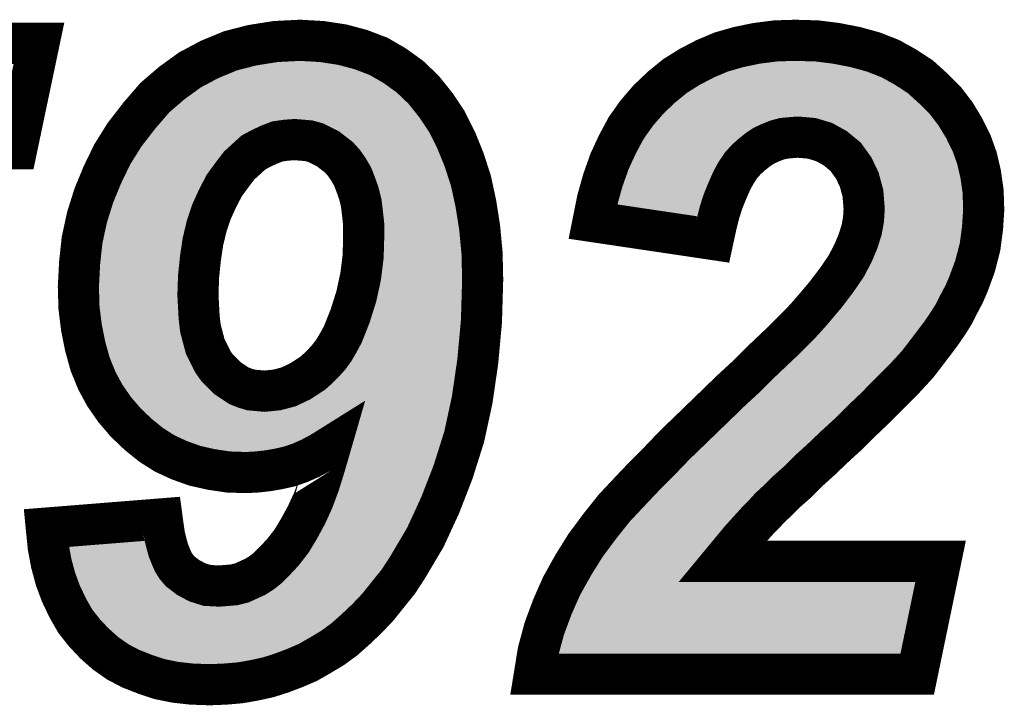
# Model space of a CAD drawing. Extents: x 0 to 130, y 0 to 74.
# Drawn here: x 66 to 69, y 58 to 59 of the extents above; entities that cross this region are included whole.
import ezdxf

# ---------------------------------------------------------------- set-up
doc = ezdxf.new("R2010")
doc.units = 0
doc.layers.add('SHELLTOP_GBR', color=6, linetype='CONTINUOUS')

msp = doc.modelspace()

# ---------------------------------------------------------------- linework, layer by layer
at = {"layer": 'SHELLTOP_GBR', "const_width": 0.100076}
for points in [[(65.064004, 57.622974), (65.384984, 59.15749), (66.521964, 59.15749), (66.46799, 58.900974), (65.647468, 58.900974), (65.570988, 58.552968), (66.367482, 58.552968), (66.313482, 58.29648), (65.51549, 58.29648), (65.423974, 57.879488), (66.31648, 57.879488), (66.262504, 57.622974), (65.064004, 57.622974)], [(66.54, 57.978472), (66.821964, 58.000976), (66.824986, 57.978472), (66.827984, 57.95899), (66.83248, 57.940982), (66.836976, 57.924472), (66.84297, 57.909486), (66.848964, 57.895998), (66.856484, 57.883984), (66.865474, 57.873468), (66.884982, 57.858482), (66.907486, 57.846468), (66.931464, 57.838974), (66.959962, 57.837476), (66.97947, 57.838974), (66.997478, 57.840498), (67.015488, 57.84497), (67.031972, 57.852462), (67.048482, 57.85998), (67.064966, 57.870472), (67.079978, 57.882486), (67.094964, 57.897472), (67.11597, 57.92), (67.136976, 57.946976), (67.154984, 57.976974), (67.172968, 58.009968), (67.189476, 58.045984), (67.204464, 58.086498), (67.217976, 58.129982), (67.231464, 58.176464), (67.207512, 58.161478), (67.181984, 58.147966), (67.15798, 58.137476), (67.13248, 58.128484), (67.10548, 58.122464), (67.079978, 58.117994), (67.052978, 58.114972), (67.025978, 58.113472), (66.982468, 58.114972), (66.94198, 58.120966), (66.901466, 58.129982), (66.863976, 58.14347), (66.827984, 58.15998), (66.794964, 58.180986), (66.763468, 58.206462), (66.73347, 58.234986), (66.70647, 58.266482), (66.682468, 58.301), (66.662986, 58.336968), (66.646476, 58.37748), (66.634488, 58.420966), (66.62547, 58.465974), (66.619476, 58.51398), (66.617978, 58.564984), (66.620974, 58.62348), (66.626968, 58.678978), (66.638982, 58.734478), (66.655468, 58.78698), (66.676474, 58.837982), (66.700476, 58.887486), (66.730474, 58.935494), (66.766466, 58.981976), (66.803982, 59.025486), (66.845968, 59.061476), (66.889478, 59.092972), (66.937484, 59.1185), (66.988486, 59.13948), (67.040964, 59.152968), (67.097986, 59.161984), (67.15798, 59.164982), (67.210482, 59.161984), (67.259962, 59.154466), (67.30497, 59.142504), (67.34848, 59.125992), (67.38747, 59.103464), (67.424986, 59.076464), (67.45798, 59.044968), (67.487978, 59.007502), (67.514978, 58.966988), (67.537482, 58.92198), (67.556964, 58.873974), (67.573474, 58.822972), (67.585464, 58.767472), (67.59448, 58.710474), (67.600474, 58.647482), (67.601972, 58.582966), (67.598976, 58.480986), (67.589984, 58.383474), (67.576472, 58.290486), (67.556964, 58.200468), (67.529964, 58.114972), (67.498468, 58.03397), (67.462476, 57.955968), (67.418966, 57.882486), (67.396488, 57.847992), (67.370986, 57.816496), (67.346982, 57.786474), (67.319982, 57.757974), (67.292982, 57.732472), (67.265982, 57.70847), (67.237484, 57.687464), (67.207512, 57.66948), (67.175964, 57.651472), (67.144468, 57.637984), (67.112972, 57.625996), (67.079978, 57.61548), (67.045484, 57.607962), (67.010966, 57.601992), (66.974974, 57.59897), (66.937484, 57.597472), (66.893974, 57.59897), (66.853486, 57.603466), (66.81597, 57.61101), (66.779978, 57.622974), (66.745486, 57.636486), (66.713964, 57.65297), (66.683966, 57.674002), (66.656966, 57.698004), (66.632964, 57.723482), (66.610484, 57.75198), (66.592476, 57.783476), (66.575966, 57.81797), (66.562478, 57.853986), (66.551962, 57.892976), (66.54447, 57.933462), (66.54, 57.978472)], [(68.162982, 58.680478), (67.870476, 58.723988), (67.880992, 58.776488), (67.89448, 58.824496), (67.910964, 58.870976), (67.930472, 58.912964), (67.951476, 58.952004), (67.977004, 58.98797), (68.005478, 59.020964), (68.036974, 59.050986), (68.069968, 59.077988), (68.105986, 59.100466), (68.1435, 59.119974), (68.18249, 59.136484), (68.224476, 59.148472), (68.267986, 59.15749), (68.314468, 59.163484), (68.362474, 59.164982), (68.414976, 59.163484), (68.462982, 59.15749), (68.509464, 59.148472), (68.552974, 59.136484), (68.594986, 59.119974), (68.632476, 59.098968), (68.666996, 59.076464), (68.698492, 59.047964), (68.728464, 59.017966), (68.752466, 58.98647), (68.773472, 58.952004), (68.79148, 58.915986), (68.804968, 58.87847), (68.813984, 58.83948), (68.81998, 58.79747), (68.821478, 58.752486), (68.818506, 58.707478), (68.812486, 58.662468), (68.800472, 58.615986), (68.783962, 58.571004), (68.773472, 58.547), (68.761484, 58.52447), (68.749468, 58.500468), (68.734482, 58.476464), (68.717972, 58.452512), (68.699964, 58.428508), (68.680482, 58.402982), (68.660976, 58.37748), (68.644466, 58.359472), (68.624984, 58.338466), (68.60248, 58.315988), (68.552974, 58.266482), (68.522976, 58.23801), (68.493004, 58.207986), (68.458486, 58.176464), (68.425466, 58.144968), (68.39397, 58.11647), (68.36697, 58.08947), (68.341494, 58.066966), (68.320462, 58.045984), (68.30098, 58.027976), (68.285996, 58.011466), (68.272482, 57.99798), (68.228972, 57.949972), (68.185488, 57.897472), (68.716474, 57.897472), (68.659502, 57.622974), (67.727982, 57.622974), (67.736974, 57.678472), (67.751986, 57.733972), (67.771468, 57.786474), (67.793996, 57.837476), (67.82247, 57.888506), (67.852468, 57.936512), (67.886986, 57.982992), (67.922978, 58.027976), (67.945508, 58.05198), (67.970984, 58.079004), (67.999484, 58.108978), (68.033976, 58.14347), (68.069968, 58.180986), (68.112004, 58.2215), (68.156964, 58.264984), (68.206492, 58.312964), (68.243984, 58.347484), (68.276978, 58.380504), (68.306976, 58.408976), (68.334, 58.434478), (68.35648, 58.456982), (68.375988, 58.476464), (68.390974, 58.492974), (68.402962, 58.506488), (68.435982, 58.545476), (68.46448, 58.582966), (68.486986, 58.615986), (68.50347, 58.647482), (68.515484, 58.675982), (68.5245, 58.70448), (68.528972, 58.730008), (68.53047, 58.755484), (68.527472, 58.793), (68.518482, 58.825968), (68.504968, 58.854468), (68.485512, 58.881468), (68.459984, 58.902472), (68.432984, 58.917484), (68.402962, 58.926476), (68.386478, 58.928), (68.368468, 58.929474), (68.350512, 58.928), (68.334, 58.926476), (68.317492, 58.92198), (68.302504, 58.915986), (68.285996, 58.908468), (68.272482, 58.899476), (68.25747, 58.887486), (68.243984, 58.875472), (68.230496, 58.860486), (68.218482, 58.842478), (68.207966, 58.822972), (68.197476, 58.798968), (68.186986, 58.773466), (68.177968, 58.744992), (68.170476, 58.71497), (68.162982, 58.680478)], [(67.312464, 58.686472), (67.312464, 58.716468), (67.309492, 58.743468), (67.30647, 58.768996), (67.300476, 58.793), (67.292982, 58.81398), (67.285488, 58.833512), (67.274974, 58.85147), (67.264484, 58.866482), (67.252468, 58.879994), (67.239008, 58.890484), (67.225468, 58.900974), (67.210482, 58.908468), (67.195472, 58.915986), (67.178986, 58.920508), (67.162476, 58.92198), (67.144468, 58.923478), (67.123462, 58.92198), (67.102482, 58.918984), (67.082974, 58.91149), (67.063468, 58.902472), (67.043986, 58.891982), (67.027476, 58.876972), (67.009468, 58.860486), (66.994482, 58.841004), (66.973476, 58.81248), (66.956966, 58.780984), (66.94198, 58.747964), (66.929966, 58.711972), (66.920974, 58.674508), (66.91498, 58.633996), (66.910484, 58.590484), (66.908984, 58.545476), (66.910484, 58.516978), (66.911982, 58.489976), (66.91498, 58.464476), (66.920974, 58.441972), (66.926968, 58.419492), (66.935984, 58.401484), (66.944976, 58.383474), (66.955466, 58.368464), (66.96898, 58.354976), (66.980968, 58.342988), (66.994482, 58.33397), (67.007968, 58.325004), (67.02298, 58.318984), (67.037966, 58.314464), (67.054476, 58.312964), (67.070986, 58.311466), (67.100984, 58.314464), (67.129482, 58.321982), (67.15798, 58.335468), (67.187978, 58.354976), (67.201466, 58.366964), (67.215004, 58.380504), (67.228466, 58.395488), (67.24048, 58.412), (67.25097, 58.429982), (67.261486, 58.449464), (67.270504, 58.471968), (67.27947, 58.494472), (67.294506, 58.542478), (67.30497, 58.590484), (67.310966, 58.638466), (67.312464, 58.686472)]]:
    msp.add_lwpolyline(points, dxfattribs=at)
at = {"layer": 'SHELLTOP_GBR'}
for points in [[(67.015716, 59.094812), (67.051134, 59.10392), (67.289602, 59.094812), (67.25536, 59.10392)], [(67.051134, 59.10392), (67.060612, 59.10542), (67.25536, 59.10392), (67.24972, 59.10542)], [(67.060612, 59.10542), (67.103134, 59.112148), (67.24972, 59.10542), (67.205282, 59.112148)], [(67.103134, 59.112148), (67.1578, 59.114868), (67.205282, 59.112148), (67.1578, 59.114868)], [(68.199176, 59.089212), (68.236052, 59.099738), (68.53615, 59.089212), (68.498012, 59.099738)], [(68.236052, 59.099738), (68.236474, 59.099858), (68.498012, 59.099738), (68.497394, 59.099858)], [(68.236474, 59.099858), (68.276016, 59.108058), (68.497394, 59.099858), (68.455108, 59.108058)], [(68.276016, 59.108058), (68.276296, 59.108116), (68.455108, 59.108058), (68.454642, 59.108116)], [(68.276296, 59.108116), (68.318258, 59.113522), (68.454642, 59.108116), (68.411154, 59.113522)], [(68.318258, 59.113522), (68.318446, 59.113546), (68.411154, 59.113522), (68.41032, 59.113546)], [(68.318446, 59.113546), (68.36255, 59.114918), (68.41032, 59.113546), (68.36255, 59.114918)], [(66.936676, 59.061394), (66.958798, 59.073164), (67.360272, 59.061394), (67.339904, 59.073164)], [(66.958798, 59.073164), (66.977032, 59.080662), (67.339904, 59.073164), (67.326926, 59.080662)], [(66.977032, 59.080662), (67.004316, 59.09188), (67.326926, 59.080662), (67.297336, 59.09188)], [(67.004316, 59.09188), (67.015716, 59.094812), (67.297336, 59.09188), (67.289602, 59.094812)], [(68.13081, 59.056972), (68.164828, 59.074666), (68.605072, 59.056972), (68.573486, 59.074666)], [(68.164828, 59.074666), (68.164836, 59.07467), (68.573486, 59.074666), (68.573478, 59.07467)], [(68.164836, 59.07467), (68.198532, 59.08894), (68.573478, 59.07467), (68.537134, 59.08894)], [(68.198532, 59.08894), (68.199176, 59.089212), (68.537134, 59.08894), (68.53615, 59.089212)], [(66.898718, 59.037884), (66.916026, 59.050406), (67.39295, 59.037884), (67.375546, 59.050406)], [(66.916026, 59.050406), (66.936676, 59.061394), (67.375546, 59.050406), (67.360272, 59.061394)], [(68.099176, 59.037244), (68.129548, 59.056186), (68.635544, 59.037244), (68.606474, 59.056186)], [(68.129548, 59.056186), (68.13081, 59.056972), (68.606474, 59.056186), (68.605072, 59.056972)], [(66.876974, 59.022152), (66.898718, 59.037884), (67.40943, 59.022152), (67.39295, 59.037884)], [(68.070096, 59.01345), (68.098522, 59.03671), (68.662058, 59.01345), (68.636362, 59.03671)], [(68.098522, 59.03671), (68.099176, 59.037244), (68.636362, 59.03671), (68.635544, 59.037244)], [(66.83941, 58.98994), (66.864076, 59.011092), (67.437938, 58.98994), (67.421014, 59.011092)], [(66.864076, 59.011092), (66.876974, 59.022152), (67.421014, 59.011092), (67.40943, 59.022152)], [(68.041782, 58.986428), (68.068266, 59.011704), (68.68924, 58.986428), (68.663986, 59.011704)], [(68.068266, 59.011704), (68.070096, 59.01345), (68.663986, 59.011704), (68.662058, 59.01345)], [(66.825136, 58.97339), (66.829066, 58.977948), (67.450574, 58.97339), (67.447532, 58.977948)], [(66.829066, 58.977948), (66.83941, 58.98994), (67.447532, 58.977948), (67.437938, 58.98994)], [(68.032696, 58.975904), (68.034384, 58.97786), (68.325074, 58.975904), (68.346422, 58.97786)], [(68.034384, 58.97786), (68.03596, 58.979686), (68.346422, 58.97786), (68.368476, 58.979686)], [(68.03596, 58.979686), (68.040534, 58.984984), (68.694724, 58.979686), (68.690682, 58.984984)], [(68.040534, 58.984984), (68.041782, 58.986428), (68.690682, 58.984984), (68.68924, 58.986428)], [(68.391074, 58.977834), (68.368476, 58.979686), (68.696136, 58.977834), (68.694724, 58.979686)], [(68.41255, 58.975848), (68.391074, 58.977834), (68.697652, 58.975848), (68.696136, 58.977834)], [(66.805232, 58.950312), (66.810928, 58.956918), (67.047704, 58.950312), (67.061994, 58.956918)], [(66.810928, 58.956918), (66.812042, 58.958208), (67.061994, 58.956918), (67.065066, 58.958208)], [(66.812042, 58.958208), (66.8185, 58.965698), (67.065066, 58.958208), (67.084558, 58.965698)], [(66.8185, 58.965698), (66.820928, 58.968512), (67.084558, 58.965698), (67.095404, 58.968512)], [(66.820928, 58.968512), (66.823508, 58.971504), (67.095404, 58.968512), (67.116344, 58.971504)], [(66.823508, 58.971504), (66.823844, 58.971892), (67.116344, 58.971504), (67.119922, 58.971892)], [(66.823844, 58.971892), (66.825136, 58.97339), (67.119922, 58.971892), (67.140902, 58.97339)], [(67.148584, 58.97334), (67.140902, 58.97339), (67.450608, 58.97334), (67.450574, 58.97339)], [(67.166922, 58.971814), (67.148584, 58.97334), (67.451626, 58.971814), (67.450608, 58.97334)], [(67.183434, 58.97034), (67.166922, 58.971814), (67.452608, 58.97034), (67.451626, 58.971814)], [(67.19219, 58.968776), (67.183434, 58.97034), (67.453652, 58.968776), (67.452608, 58.97034)], [(67.208688, 58.964252), (67.19219, 58.968776), (67.45667, 58.964252), (67.453652, 58.968776)], [(67.217858, 58.960724), (67.208688, 58.964252), (67.459024, 58.960724), (67.45667, 58.964252)], [(67.247832, 58.945738), (67.217858, 58.960724), (67.469022, 58.945738), (67.459024, 58.960724)], [(68.013094, 58.952368), (68.01643, 58.957062), (68.261626, 58.952368), (68.271944, 58.957062)], [(68.01643, 58.957062), (68.020708, 58.962018), (68.271944, 58.957062), (68.28284, 58.962018)], [(68.020708, 58.962018), (68.027172, 58.969506), (68.28284, 58.962018), (68.301594, 58.969506)], [(68.027172, 58.969506), (68.032696, 58.975904), (68.301594, 58.969506), (68.325074, 58.975904)], [(68.452542, 58.963864), (68.41255, 58.975848), (68.706794, 58.963864), (68.697652, 58.975848)], [(68.46266, 58.95824), (68.452542, 58.963864), (68.711082, 58.95824), (68.706794, 58.963864)], [(68.488288, 58.943994), (68.46266, 58.95824), (68.719758, 58.943994), (68.711082, 58.95824)], [(66.777116, 58.914004), (66.788732, 58.929006), (66.99382, 58.914004), (67.010318, 58.929006)], [(66.788732, 58.929006), (66.794194, 58.93606), (67.010318, 58.929006), (67.020274, 58.93606)], [(66.794194, 58.93606), (66.802334, 58.946572), (67.020274, 58.93606), (67.0398, 58.946572)], [(66.802334, 58.946572), (66.80337, 58.947908), (67.0398, 58.946572), (67.042506, 58.947908)], [(66.80337, 58.947908), (66.805232, 58.950312), (67.042506, 58.947908), (67.047704, 58.950312)], [(67.254016, 58.94185), (67.247832, 58.945738), (67.471616, 58.94185), (67.469022, 58.945738)], [(67.256124, 58.940524), (67.254016, 58.94185), (67.47228, 58.940524), (67.471616, 58.94185)], [(67.269766, 58.929956), (67.256124, 58.940524), (67.477564, 58.929956), (67.47228, 58.940524)], [(67.28321, 58.91948), (67.269766, 58.929956), (67.482804, 58.91948), (67.477564, 58.929956)], [(67.994198, 58.925764), (68.004268, 58.939942), (68.225212, 58.925764), (68.242952, 58.939942)], [(68.004268, 58.939942), (68.013094, 58.952368), (68.242952, 58.939942), (68.261626, 58.952368)], [(68.508048, 58.927728), (68.488288, 58.943994), (68.729664, 58.927728), (68.719758, 58.943994)], [(66.765666, 58.897386), (66.771574, 58.906846), (66.975684, 58.897386), (66.986008, 58.906846)], [(66.771574, 58.906846), (66.777116, 58.914004), (66.986008, 58.906846), (66.99382, 58.914004)], [(67.28985, 58.91325), (67.28321, 58.91948), (67.485918, 58.91325), (67.482804, 58.91948)], [(67.300418, 58.901366), (67.28985, 58.91325), (67.49186, 58.901366), (67.485918, 58.91325)], [(67.975606, 58.891268), (67.986224, 58.911006), (68.190868, 58.891268), (68.208628, 58.911006)], [(67.986224, 58.911006), (67.994056, 58.925564), (68.208628, 58.911006), (68.224986, 58.925564)], [(67.994056, 58.925564), (67.994198, 58.925764), (68.224986, 58.925564), (68.225212, 58.925764)], [(68.522324, 58.915974), (68.508048, 58.927728), (68.735538, 58.915974), (68.729664, 58.927728)], [(68.536502, 58.89629), (68.522324, 58.915974), (68.745374, 58.89629), (68.735538, 58.915974)], [(66.749004, 58.8707), (66.761678, 58.891), (66.954216, 58.8707), (66.96982, 58.891)], [(66.761678, 58.891), (66.765666, 58.897386), (66.96982, 58.891), (66.975684, 58.897386)], [(67.301868, 58.899734), (67.300418, 58.901366), (67.492522, 58.899734), (67.49186, 58.901366)], [(67.305488, 58.89515), (67.301868, 58.899734), (67.494382, 58.89515), (67.492522, 58.899734)], [(67.315964, 58.880168), (67.305488, 58.89515), (67.500458, 58.880168), (67.494382, 58.89515)], [(67.964882, 58.868272), (67.975232, 58.890572), (68.175552, 58.868272), (68.190404, 58.890572)], [(67.975232, 58.890572), (67.975606, 58.891268), (68.190404, 58.890572), (68.190868, 58.891268)], [(68.548236, 58.879998), (68.536502, 58.89629), (68.751242, 58.879998), (68.745374, 58.89629)], [(66.734108, 58.842142), (66.744334, 58.86322), (66.933192, 58.842142), (66.948708, 58.86322)], [(66.744334, 58.86322), (66.749004, 58.8707), (66.948708, 58.86322), (66.954216, 58.8707)], [(67.31815, 58.876748), (67.315964, 58.880168), (67.501846, 58.876748), (67.500458, 58.880168)], [(67.328666, 58.858786), (67.31815, 58.876748), (67.50913, 58.858786), (67.501846, 58.876748)], [(67.3296, 58.856848), (67.328666, 58.858786), (67.509916, 58.856848), (67.50913, 58.858786)], [(67.332198, 58.851448), (67.3296, 58.856848), (67.511664, 58.851448), (67.509916, 58.856848)], [(67.957336, 58.852008), (67.964882, 58.868272), (68.166772, 58.852008), (68.175552, 58.868272)], [(68.555668, 58.86433), (68.548236, 58.879998), (68.756884, 58.86433), (68.751242, 58.879998)], [(68.5656, 58.843386), (68.555668, 58.86433), (68.76173, 58.843386), (68.756884, 58.86433)], [(66.722154, 58.817502), (66.730992, 58.83572), (66.9196, 58.817502), (66.92915, 58.83572)], [(66.730992, 58.83572), (66.734108, 58.842142), (66.92915, 58.83572), (66.933192, 58.842142)], [(67.34011, 58.830792), (67.332198, 58.851448), (67.51835, 58.830792), (67.511664, 58.851448)], [(67.945428, 58.818426), (67.95482, 58.844912), (68.15138, 58.818426), (68.162944, 58.844912)], [(67.95482, 58.844912), (67.957336, 58.852008), (68.162944, 58.844912), (68.166772, 58.852008)], [(68.569174, 58.830284), (68.5656, 58.843386), (68.76476, 58.830284), (68.76173, 58.843386)], [(66.716684, 58.804222), (66.722154, 58.817502), (66.91264, 58.804222), (66.9196, 58.817502)], [(67.347542, 58.809984), (67.34011, 58.830792), (67.525082, 58.809984), (67.51835, 58.830792)], [(67.347588, 58.809854), (67.347542, 58.809984), (67.525112, 58.809854), (67.525082, 58.809984)], [(67.349012, 58.80512), (67.347588, 58.809854), (67.526134, 58.80512), (67.525112, 58.809854)], [(67.936934, 58.790588), (67.942206, 58.809336), (68.139922, 58.790588), (68.147638, 58.809336)], [(67.942206, 58.809336), (67.945428, 58.818426), (68.147638, 58.809336), (68.15138, 58.818426)], [(68.57698, 58.801646), (68.569174, 58.830284), (68.76885, 58.801646), (68.76476, 58.830284)], [(66.702556, 58.769906), (66.715598, 58.80158), (66.896986, 58.769906), (66.91136, 58.80158)], [(66.715598, 58.80158), (66.716684, 58.804222), (66.91136, 58.80158), (66.91264, 58.804222)], [(67.355004, 58.781136), (67.349012, 58.80512), (67.531322, 58.781136), (67.526134, 58.80512)], [(67.929942, 58.76572), (67.936934, 58.790588), (68.132044, 58.76572), (68.139922, 58.790588)], [(68.577664, 58.793114), (68.57698, 58.801646), (68.770066, 58.793114), (68.76885, 58.801646)], [(68.580636, 58.755992), (68.577664, 58.793114), (68.7713, 58.755992), (68.770066, 58.793114)], [(66.689334, 58.727848), (66.70063, 58.763784), (66.8825, 58.727848), (66.894496, 58.763784)], [(66.70063, 58.763784), (66.702172, 58.76869), (66.894496, 58.763784), (66.896436, 58.76869)], [(66.702172, 58.76869), (66.702556, 58.769906), (66.896436, 58.76869), (66.896986, 58.769906)], [(67.356148, 58.774916), (67.355004, 58.781136), (67.532668, 58.774916), (67.531322, 58.781136)], [(67.35812, 58.75827), (67.356148, 58.774916), (67.536266, 58.75827), (67.532668, 58.774916)], [(67.978002, 58.758574), (67.929942, 58.76572), (68.129782, 58.758574), (68.132044, 58.76572)], [(67.359226, 58.74893), (67.35812, 58.75827), (67.537744, 58.74893), (67.536266, 58.75827)], [(67.362196, 58.721922), (67.359226, 58.74893), (67.542016, 58.721922), (67.537744, 58.74893)], [(68.124344, 58.736814), (67.978002, 58.758574), (68.124344, 58.736814), (68.129782, 58.758574)], [(68.578754, 58.72418), (68.580478, 58.753324), (68.769468, 58.72418), (68.771388, 58.753324)], [(68.580478, 58.753324), (68.580636, 58.755992), (68.771388, 58.753324), (68.7713, 58.755992)], [(66.679718, 58.686204), (66.6874, 58.721692), (66.872312, 58.686204), (66.880824, 58.721692)], [(66.6874, 58.721692), (66.688008, 58.723632), (66.880824, 58.721692), (66.88129, 58.723632)], [(66.688008, 58.723632), (66.689334, 58.727848), (66.88129, 58.723632), (66.8825, 58.727848)], [(67.362502, 58.716468), (67.362196, 58.721922), (67.54288, 58.716468), (67.542016, 58.721922)], [(67.362502, 58.704196), (67.362502, 58.716468), (67.54482, 58.704196), (67.54288, 58.716468)], [(68.576694, 58.712426), (68.578754, 58.72418), (68.768696, 58.712426), (68.769468, 58.72418)], [(67.362502, 58.686472), (67.362502, 58.704196), (67.546504, 58.686472), (67.54482, 58.704196)], [(68.566736, 58.672098), (68.573216, 58.692564), (68.763286, 58.672098), (68.76603, 58.692564)], [(68.573216, 58.692564), (68.576694, 58.712426), (68.76603, 58.692564), (68.768696, 58.712426)], [(66.673228, 58.641296), (66.676422, 58.67097), (66.865472, 58.641296), (66.86986, 58.67097)], [(66.676422, 58.67097), (66.678762, 58.68179), (66.86986, 58.67097), (66.871462, 58.68179)], [(66.678762, 58.68179), (66.679718, 58.686204), (66.871462, 58.68179), (66.872312, 58.686204)], [(67.361214, 58.64453), (67.362476, 58.684922), (67.550488, 58.64453), (67.546652, 58.684922)], [(67.362476, 58.684922), (67.362502, 58.686472), (67.546652, 58.684922), (67.546504, 58.686472)], [(68.562498, 58.658706), (68.566736, 58.672098), (68.759826, 58.658706), (68.763286, 58.672098)], [(66.673006, 58.639234), (66.673228, 58.641296), (66.86521, 58.639234), (66.865472, 58.641296)], [(67.360978, 58.63692), (67.361214, 58.64453), (67.550666, 58.63692), (67.550488, 58.64453)], [(68.550774, 58.6309), (68.562498, 58.658706), (68.752646, 58.6309), (68.759826, 58.658706)], [(66.66966, 58.595592), (66.670884, 58.61949), (66.860698, 58.595592), (66.863168, 58.61949)], [(66.670884, 58.61949), (66.673006, 58.639234), (66.863168, 58.61949), (66.86521, 58.639234)], [(67.354624, 58.58426), (67.360622, 58.632274), (67.551884, 58.58426), (67.550772, 58.632274)], [(67.360622, 58.632274), (67.360978, 58.63692), (67.550772, 58.632274), (67.550666, 58.63692)], [(68.52996, 58.590204), (68.548758, 58.626118), (68.73771, 58.590204), (68.75089, 58.626118)], [(68.548758, 58.626118), (68.550774, 58.6309), (68.75089, 58.626118), (68.752646, 58.6309)], [(66.669484, 58.59215), (66.66966, 58.595592), (66.86047, 58.59215), (66.860698, 58.595592)], [(66.668066, 58.56445), (66.669484, 58.59215), (66.859546, 58.56445), (66.86047, 58.59215)], [(67.34339, 58.531776), (67.353868, 58.579826), (67.550408, 58.531776), (67.551812, 58.579826)], [(67.353868, 58.579826), (67.354428, 58.583118), (67.551812, 58.579826), (67.55191, 58.583118)], [(67.354428, 58.583118), (67.354624, 58.58426), (67.55191, 58.583118), (67.551884, 58.58426)], [(68.515394, 58.568818), (68.529594, 58.589668), (68.728386, 58.568818), (68.737514, 58.589668)], [(68.529594, 58.589668), (68.52996, 58.590204), (68.737514, 58.589668), (68.73771, 58.590204)], [(66.668566, 58.547152), (66.668066, 58.56445), (66.858972, 58.547152), (66.859546, 58.56445)], [(66.668614, 58.545476), (66.668566, 58.547152), (66.858946, 58.545476), (66.858972, 58.547152)], [(66.66869, 58.54287), (66.668614, 58.545476), (66.859022, 58.54287), (66.858946, 58.545476)], [(68.48326, 58.524988), (68.500288, 58.547378), (68.705788, 58.524988), (68.716982, 58.547378)], [(68.500288, 58.547378), (68.505114, 58.553722), (68.716982, 58.547378), (68.720356, 58.553722)], [(68.505114, 58.553722), (68.515394, 58.568818), (68.720356, 58.553722), (68.728386, 58.568818)], [(66.669412, 58.51782), (66.66869, 58.54287), (66.86034, 58.51782), (66.859022, 58.54287)], [(67.328632, 58.484016), (67.342262, 58.52753), (67.549014, 58.484016), (67.550284, 58.52753)], [(67.342262, 58.52753), (67.34339, 58.531776), (67.550284, 58.52753), (67.550408, 58.531776)], [(68.475022, 58.514154), (68.48326, 58.524988), (68.699024, 58.514154), (68.705788, 58.524988)], [(66.66985, 58.514336), (66.669412, 58.51782), (66.860522, 58.514336), (66.86034, 58.51782)], [(66.673244, 58.487234), (66.66985, 58.514336), (66.862018, 58.487234), (66.860522, 58.514336)], [(68.447558, 58.481726), (68.466312, 58.50387), (68.67734, 58.481726), (68.692606, 58.50387)], [(68.466312, 58.50387), (68.475022, 58.514154), (68.692606, 58.50387), (68.699024, 58.514154)], [(66.673626, 58.48418), (66.673244, 58.487234), (66.86227, 58.48418), (66.862018, 58.487234)], [(66.674902, 58.47398), (66.673626, 58.48418), (66.86347, 58.47398), (66.86227, 58.48418)], [(66.67798, 58.458624), (66.674902, 58.47398), (66.865274, 58.458624), (66.86347, 58.47398)], [(67.31696, 58.45335), (67.325936, 58.475914), (67.54618, 58.45335), (67.548264, 58.475914)], [(67.325936, 58.475914), (67.327222, 58.479514), (67.548264, 58.475914), (67.548598, 58.479514)], [(67.327222, 58.479514), (67.328632, 58.484016), (67.548598, 58.479514), (67.549014, 58.484016)], [(68.428032, 58.459344), (68.440768, 58.473706), (68.66053, 58.459344), (68.671316, 58.473706)], [(68.440768, 58.473706), (68.447558, 58.481726), (68.671316, 58.473706), (68.67734, 58.481726)], [(66.679392, 58.451584), (66.67798, 58.458624), (66.86662, 58.451584), (66.865274, 58.458624)], [(66.683206, 58.432544), (66.679392, 58.451584), (66.871704, 58.432544), (66.86662, 58.451584)], [(67.30794, 58.430842), (67.31696, 58.45335), (67.544102, 58.430842), (67.54618, 58.45335)], [(68.41221, 58.441922), (68.427432, 58.458684), (68.647252, 58.441922), (68.660036, 58.458684)], [(68.427432, 58.458684), (68.428032, 58.459344), (68.660036, 58.458684), (68.66053, 58.459344)], [(66.690362, 58.406574), (66.683206, 58.432544), (66.878636, 58.406574), (66.871704, 58.432544)], [(67.295054, 58.406278), (67.305524, 58.425678), (67.541834, 58.406278), (67.543626, 58.425678)], [(67.305524, 58.425678), (67.30794, 58.430842), (67.543626, 58.425678), (67.544102, 58.430842)], [(68.391888, 58.421626), (68.403612, 58.433336), (68.631744, 58.421626), (68.640706, 58.433336)], [(68.403612, 58.433336), (68.41221, 58.441922), (68.640706, 58.433336), (68.647252, 58.441922)], [(66.69298, 58.39707), (66.690362, 58.406574), (66.882222, 58.39707), (66.878636, 58.406574)], [(67.285216, 58.389362), (67.294238, 58.404822), (67.540272, 58.389362), (67.541698, 58.404822)], [(67.294238, 58.404822), (67.295054, 58.406278), (67.541698, 58.404822), (67.541834, 58.406278)], [(68.368954, 58.398666), (68.379898, 58.409624), (68.612516, 58.398666), (68.622562, 58.409624)], [(68.379898, 58.409624), (68.391888, 58.421626), (68.622562, 58.409624), (68.631744, 58.421626)], [(66.69393, 58.393618), (66.69298, 58.39707), (66.883952, 58.393618), (66.882222, 58.39707)], [(66.69986, 58.37908), (66.69393, 58.393618), (66.89123, 58.37908), (66.883952, 58.393618)], [(66.70718, 58.36113), (66.69986, 58.37908), (66.90019, 58.36113), (66.89123, 58.37908)], [(67.268904, 58.366022), (67.280944, 58.382564), (67.53688, 58.366022), (67.539284, 58.382564)], [(67.280944, 58.382564), (67.283694, 58.38675), (67.539284, 58.382564), (67.539892, 58.38675)], [(67.283694, 58.38675), (67.285216, 58.389362), (67.539892, 58.38675), (67.540272, 58.389362)], [(68.341908, 58.373144), (68.363488, 58.393508), (68.588896, 58.373144), (68.607788, 58.393508)], [(68.363488, 58.393508), (68.368954, 58.398666), (68.607788, 58.393508), (68.612516, 58.398666)], [(66.708302, 58.358376), (66.70718, 58.36113), (66.90183, 58.358376), (66.90019, 58.36113)], [(66.71026, 58.35476), (66.708302, 58.358376), (66.903982, 58.35476), (66.90183, 58.358376)], [(66.718354, 58.339804), (66.71026, 58.35476), (66.914454, 58.339804), (66.903982, 58.35476)], [(67.252172, 58.347006), (67.26569, 58.362054), (67.534116, 58.347006), (67.536304, 58.362054)], [(67.26569, 58.362054), (67.268904, 58.366022), (67.536304, 58.362054), (67.53688, 58.366022)], [(68.318994, 58.351394), (68.341418, 58.37268), (68.567122, 58.351394), (68.58843, 58.37268)], [(68.341418, 58.37268), (68.341908, 58.373144), (68.58843, 58.37268), (68.588896, 58.373144)], [(66.722012, 58.333046), (66.718354, 58.339804), (66.92012, 58.333046), (66.914454, 58.339804)], [(66.72513, 58.327284), (66.722012, 58.333046), (66.925888, 58.327284), (66.92012, 58.333046)], [(67.221238, 58.317598), (67.234716, 58.329578), (67.529844, 58.317598), (67.531584, 58.329578)], [(67.234716, 58.329578), (67.236884, 58.331616), (67.531584, 58.329578), (67.53188, 58.331616)], [(67.236884, 58.331616), (67.250366, 58.3451), (67.53188, 58.331616), (67.53384, 58.3451)], [(67.250366, 58.3451), (67.252172, 58.347006), (67.53384, 58.3451), (67.534116, 58.347006)], [(68.27863, 58.311366), (68.31188, 58.34464), (68.527094, 58.311366), (68.560368, 58.34464)], [(68.31188, 58.34464), (68.318994, 58.351394), (68.560368, 58.34464), (68.567122, 58.351394)], [(66.738812, 58.307616), (66.72513, 58.327284), (66.945574, 58.307616), (66.925888, 58.327284)], [(66.74317, 58.30135), (66.738812, 58.307616), (66.953214, 58.30135), (66.945574, 58.307616)], [(67.194324, 58.29941), (67.215278, 58.313054), (67.527202, 58.29941), (67.529184, 58.313054)], [(67.215278, 58.313054), (67.221238, 58.317598), (67.529184, 58.313054), (67.529844, 58.317598)], [(68.26886, 58.302372), (68.27863, 58.311366), (68.5181, 58.302372), (68.527094, 58.311366)], [(66.746104, 58.29713), (66.74317, 58.30135), (66.959544, 58.29713), (66.953214, 58.30135)], [(66.75794, 58.283316), (66.746104, 58.29713), (66.980264, 58.283316), (66.959544, 58.29713)], [(66.762016, 58.27856), (66.75794, 58.283316), (66.989376, 58.27856), (66.980264, 58.283316)], [(67.150874, 58.276734), (67.179364, 58.290218), (67.522286, 58.276734), (67.52521, 58.290218)], [(67.179364, 58.290218), (67.185222, 58.293482), (67.52521, 58.290218), (67.525916, 58.293482)], [(67.185222, 58.293482), (67.194324, 58.29941), (67.525916, 58.293482), (67.527202, 58.29941)], [(68.240852, 58.276582), (68.26886, 58.302372), (68.49093, 58.276582), (68.5181, 58.302372)], [(66.767174, 58.272538), (66.762016, 58.27856), (67.004406, 58.272538), (66.989376, 58.27856)], [(66.768434, 58.271068), (66.767174, 58.272538), (67.008566, 58.271068), (67.004406, 58.272538)], [(66.769806, 58.269466), (66.768434, 58.271068), (67.013876, 58.269466), (67.008566, 58.271068)], [(66.77287, 58.266554), (66.769806, 58.269466), (67.023524, 58.266554), (67.013876, 58.269466)], [(66.774896, 58.264628), (66.77287, 58.266554), (67.03345, 58.264628), (67.023524, 58.266554)], [(66.778048, 58.261632), (66.774896, 58.264628), (67.06647, 58.261632), (67.03345, 58.264628)], [(66.796488, 58.244104), (66.778048, 58.261632), (67.515216, 58.244104), (67.519014, 58.261632)], [(67.06647, 58.261632), (67.075952, 58.261682), (67.519014, 58.261632), (67.519026, 58.261682)], [(67.075952, 58.261682), (67.105962, 58.264682), (67.519026, 58.261682), (67.519676, 58.264682)], [(67.105962, 58.264682), (67.113744, 58.266072), (67.519676, 58.264682), (67.519976, 58.266072)], [(67.113744, 58.266072), (67.142254, 58.273594), (67.519976, 58.266072), (67.521606, 58.273594)], [(67.142254, 58.273594), (67.150874, 58.276734), (67.521606, 58.273594), (67.522286, 58.276734)], [(68.207382, 58.244154), (68.238038, 58.273856), (68.458408, 58.244154), (68.48806, 58.273856)], [(68.238038, 58.273856), (68.240852, 58.276582), (68.48806, 58.273856), (68.49093, 58.276582)], [(66.824206, 58.221674), (66.796488, 58.244104), (67.510356, 58.221674), (67.515216, 58.244104)], [(68.19176, 58.229018), (68.207382, 58.244154), (68.441838, 58.229018), (68.458408, 58.244154)], [(66.8286, 58.21888), (66.824206, 58.221674), (67.50975, 58.21888), (67.510356, 58.221674)], [(66.828626, 58.218864), (66.8286, 58.21888), (67.20489, 58.218864), (67.20496, 58.21888)], [(66.85063, 58.204872), (66.828626, 58.218864), (67.182528, 58.204872), (67.20489, 58.218864)], [(67.261546, 58.216398), (67.20496, 58.21888), (67.509212, 58.216398), (67.50975, 58.21888)], [(67.261666, 58.21631), (67.261546, 58.216398), (67.509192, 58.21631), (67.509212, 58.216398)], [(67.262656, 58.21333), (67.261666, 58.21631), (67.508548, 58.21333), (67.509192, 58.21631)], [(67.279514, 58.162516), (67.262656, 58.21333), (67.49251, 58.162516), (67.508548, 58.21333)], [(68.146726, 58.185482), (68.175242, 58.21305), (68.395428, 58.185482), (68.424358, 58.21305)], [(68.175242, 58.21305), (68.19176, 58.229018), (68.424358, 58.21305), (68.441838, 58.229018)], [(66.851982, 58.204012), (66.85063, 58.204872), (67.180902, 58.204012), (67.182528, 58.204872)], [(66.875924, 58.193046), (66.851982, 58.204012), (67.160194, 58.193046), (67.180902, 58.204012)], [(66.882914, 58.189844), (66.875924, 58.193046), (67.15286, 58.189844), (67.160194, 58.193046)], [(66.89903, 58.184046), (66.882914, 58.189844), (67.139584, 58.184046), (67.15286, 58.189844)], [(66.915454, 58.178136), (66.89903, 58.184046), (67.122822, 58.178136), (67.139584, 58.184046)], [(66.922052, 58.176666), (66.915454, 58.178136), (67.118654, 58.176666), (67.122822, 58.178136)], [(66.944952, 58.171564), (66.922052, 58.176666), (67.09571, 58.171564), (67.118654, 58.176666)], [(66.951118, 58.17019), (66.944952, 58.171564), (67.087894, 58.17019), (67.09571, 58.171564)], [(66.96896, 58.167552), (66.951118, 58.17019), (67.072892, 58.167552), (67.087894, 58.17019)], [(66.987018, 58.164882), (66.96896, 58.167552), (67.048998, 58.164882), (67.072892, 58.167552)], [(66.987776, 58.164856), (66.987018, 58.164882), (67.048766, 58.164856), (67.048998, 58.164882)], [(67.02548, 58.163562), (66.987776, 58.164856), (67.02548, 58.163562), (67.048766, 58.164856)], [(67.270538, 58.131604), (67.279514, 58.162516), (67.482754, 58.131604), (67.49251, 58.162516)], [(68.112734, 58.152724), (68.142758, 58.181658), (68.35946, 58.152724), (68.391416, 58.181658)], [(68.142758, 58.181658), (68.146726, 58.185482), (68.391416, 58.181658), (68.395428, 58.185482)], [(68.086522, 58.12597), (68.105404, 58.145658), (68.332706, 58.12597), (68.352394, 58.145658)], [(68.105404, 58.145658), (68.112734, 58.152724), (68.352394, 58.145658), (68.35946, 58.152724)], [(67.251864, 58.070378), (67.265762, 58.115148), (67.458944, 58.070378), (67.476354, 58.115148)], [(67.265762, 58.115148), (67.270538, 58.131604), (67.476354, 58.115148), (67.482754, 58.131604)], [(68.069764, 58.108494), (68.086522, 58.12597), (68.312922, 58.108494), (68.332706, 58.12597)], [(68.043324, 58.082054), (68.064732, 58.103462), (68.28577, 58.082054), (68.307226, 58.103462)], [(68.064732, 58.103462), (68.069764, 58.108494), (68.307226, 58.103462), (68.312922, 58.108494)], [(67.245628, 58.053532), (67.251864, 58.070378), (67.452394, 58.053532), (67.458944, 58.070378)], [(68.025018, 58.063216), (68.035338, 58.074068), (68.265406, 58.063216), (68.277136, 58.074068)], [(68.035338, 58.074068), (68.043324, 58.082054), (68.277136, 58.074068), (68.28577, 58.082054)], [(67.235752, 58.026846), (67.245628, 58.053532), (67.440082, 58.026846), (67.452394, 58.053532)], [(67.995924, 58.032522), (68.007356, 58.044638), (68.23626, 58.032522), (68.248398, 58.044638)], [(68.007356, 58.044638), (68.008646, 58.045996), (68.248398, 58.044638), (68.24976, 58.045996)], [(68.008646, 58.045996), (68.025018, 58.063216), (68.24976, 58.045996), (68.265406, 58.063216)], [(67.217714, 57.987524), (67.235752, 58.026846), (67.42194, 57.987524), (67.440082, 58.026846)], [(67.981906, 58.017664), (67.995924, 58.032522), (68.222788, 58.017664), (68.23626, 58.032522)], [(67.950884, 57.982758), (67.96082, 57.99518), (68.191142, 57.982758), (68.202404, 57.99518)], [(67.96082, 57.99518), (67.981906, 58.017664), (68.202404, 57.99518), (68.222788, 58.017664)], [(67.19843, 57.95213), (67.213222, 57.97928), (67.402054, 57.95213), (67.418138, 57.97928)], [(67.213222, 57.97928), (67.217714, 57.987524), (67.418138, 57.97928), (67.42194, 57.987524)], [(67.926616, 57.952418), (67.950884, 57.982758), (68.166018, 57.952418), (68.191142, 57.982758)], [(66.595498, 57.932696), (66.779318, 57.947378), (66.78298, 57.932696), (66.779318, 57.947378)], [(67.17831, 57.91861), (67.19843, 57.95213), (67.382196, 57.91861), (67.402054, 57.95213)], [(67.909522, 57.929422), (67.926616, 57.952418), (68.146976, 57.929422), (68.166018, 57.952418)], [(66.596292, 57.928416), (66.595498, 57.932696), (66.784046, 57.928416), (66.78298, 57.932696)], [(66.59998, 57.90854), (66.596292, 57.928416), (66.789454, 57.90854), (66.784046, 57.928416)], [(67.893832, 57.90831), (67.90948, 57.929364), (68.144278, 57.90831), (68.146952, 57.929364)], [(67.90948, 57.929364), (67.909522, 57.929422), (68.146952, 57.929364), (68.146976, 57.929422)], [(66.600808, 57.904068), (66.59998, 57.90854), (66.79124, 57.904068), (66.789454, 57.90854)], [(66.604602, 57.89), (66.600808, 57.904068), (66.796856, 57.89), (66.79124, 57.904068)], [(67.154104, 57.887524), (67.170722, 57.908866), (67.362516, 57.887524), (67.376424, 57.908866)], [(67.170722, 57.908866), (67.17831, 57.91861), (67.376424, 57.908866), (67.382196, 57.91861)], [(67.873814, 57.87625), (67.893832, 57.90831), (68.140208, 57.87625), (68.144278, 57.90831)], [(66.609328, 57.87247), (66.604602, 57.89), (66.804656, 57.87247), (66.796856, 57.89)], [(67.130928, 57.862668), (67.144734, 57.877476), (67.343978, 57.862668), (67.355968, 57.877476)], [(67.144734, 57.877476), (67.154104, 57.887524), (67.355968, 57.877476), (67.362516, 57.887524)], [(67.865556, 57.863024), (67.873748, 57.876146), (68.160936, 57.863024), (68.140264, 57.876146)], [(67.873748, 57.876146), (67.873814, 57.87625), (68.140264, 57.876146), (68.140208, 57.87625)], [(66.610182, 57.869298), (66.609328, 57.87247), (66.806644, 57.869298), (66.804656, 57.87247)], [(66.615802, 57.854298), (66.610182, 57.869298), (66.816042, 57.854298), (66.806644, 57.869298)], [(66.622066, 57.837578), (66.615802, 57.854298), (66.830334, 57.837578), (66.816042, 57.854298)], [(67.116248, 57.847992), (67.130928, 57.862668), (67.332098, 57.847992), (67.343978, 57.862668)], [(67.856868, 57.847454), (67.865556, 57.863024), (68.185462, 57.847454), (68.160936, 57.863024)], [(66.622356, 57.836976), (66.622066, 57.837578), (66.830848, 57.836976), (66.830334, 57.837578)], [(66.632256, 57.816288), (66.622356, 57.836976), (66.857786, 57.816288), (66.830848, 57.836976)], [(67.07785, 57.819358), (67.094118, 57.829728), (67.309206, 57.819358), (67.317496, 57.829728)], [(67.094118, 57.829728), (67.113408, 57.845152), (67.317496, 57.829728), (67.329826, 57.845152)], [(67.113408, 57.845152), (67.116248, 57.847992), (67.329826, 57.845152), (67.332098, 57.847992)], [(67.83883, 57.815126), (67.856856, 57.847434), (68.64827, 57.815126), (68.654976, 57.847434)], [(67.856856, 57.847434), (67.856868, 57.847454), (68.18553, 57.847434), (68.185462, 57.847454)], [(66.636824, 57.80674), (66.632256, 57.816288), (66.875654, 57.80674), (66.857786, 57.816288)], [(66.640614, 57.800116), (66.636824, 57.80674), (66.88805, 57.800116), (66.875654, 57.80674)], [(67.031978, 57.797514), (67.072372, 57.815866), (67.288508, 57.797514), (67.305896, 57.815866)], [(67.072372, 57.815866), (67.07785, 57.819358), (67.305896, 57.815866), (67.309206, 57.819358)], [(67.817836, 57.767596), (67.83883, 57.815126), (68.638408, 57.767596), (68.64827, 57.815126)], [(66.646772, 57.78935), (66.640614, 57.800116), (66.922536, 57.78935), (66.88805, 57.800116)], [(66.647924, 57.787336), (66.646772, 57.78935), (66.960568, 57.787336), (66.922536, 57.78935)], [(66.652096, 57.780042), (66.647924, 57.787336), (67.27048, 57.780042), (67.278198, 57.787336)], [(66.660504, 57.769372), (66.652096, 57.780042), (67.259192, 57.769372), (67.27048, 57.780042)], [(66.960568, 57.787336), (66.983306, 57.78909), (67.278198, 57.787336), (67.280054, 57.78909)], [(66.983306, 57.78909), (67.005668, 57.790966), (67.280054, 57.78909), (67.28204, 57.790966)], [(67.005668, 57.790966), (67.015302, 57.793364), (67.28204, 57.790966), (67.284578, 57.793364)], [(67.015302, 57.793364), (67.031978, 57.797514), (67.284578, 57.793364), (67.288508, 57.797514)], [(66.670882, 57.756202), (66.660504, 57.769372), (67.24438, 57.756202), (67.259192, 57.769372)], [(66.67918, 57.747392), (66.670882, 57.756202), (67.234472, 57.747392), (67.24438, 57.756202)], [(67.799688, 57.718714), (67.817836, 57.767596), (68.628264, 57.718714), (68.638408, 57.767596)], [(66.691882, 57.733902), (66.67918, 57.747392), (67.216154, 57.733902), (67.234472, 57.747392)], [(66.697236, 57.729148), (66.691882, 57.733902), (67.2097, 57.729148), (67.216154, 57.733902)], [(66.715048, 57.713328), (66.697236, 57.729148), (67.183348, 57.713328), (67.2097, 57.729148)], [(66.716004, 57.712658), (66.715048, 57.713328), (67.182234, 57.712658), (67.183348, 57.713328)], [(66.739242, 57.696346), (66.716004, 57.712658), (67.153624, 57.696346), (67.182234, 57.712658)], [(67.787346, 57.673012), (67.799688, 57.718714), (68.618782, 57.673012), (68.628264, 57.718714)], [(66.740044, 57.695782), (66.739242, 57.696346), (67.152306, 57.695782), (67.153624, 57.696346)], [(66.761888, 57.684378), (66.740044, 57.695782), (67.125686, 57.684378), (67.152306, 57.695782)], [(66.766318, 57.682064), (66.761888, 57.684378), (67.1196, 57.682064), (67.125686, 57.684378)], [(66.788794, 57.673256), (66.766318, 57.682064), (67.096436, 57.673256), (67.1196, 57.682064)], [(66.797036, 57.670026), (66.788794, 57.673256), (67.086306, 57.670026), (67.096436, 57.673256)], [(66.815554, 57.663868), (66.797036, 57.670026), (67.066996, 57.663868), (67.086306, 57.670026)], [(66.828856, 57.659444), (66.815554, 57.663868), (67.046698, 57.659444), (67.066996, 57.663868)], [(66.84063, 57.65708), (66.828856, 57.659444), (67.035852, 57.65708), (67.046698, 57.659444)], [(66.861218, 57.652946), (66.84063, 57.65708), (67.011932, 57.652946), (67.035852, 57.65708)], [(66.87264, 57.651678), (66.861218, 57.652946), (67.004596, 57.651678), (67.011932, 57.652946)], [(66.897392, 57.64893), (66.87264, 57.651678), (66.971872, 57.64893), (67.004596, 57.651678)], [(66.897626, 57.648904), (66.897392, 57.64893), (66.971228, 57.648904), (66.971872, 57.64893)], [(66.937344, 57.647536), (66.897626, 57.648904), (66.937344, 57.647536), (66.971228, 57.648904)]]:
    msp.add_solid(points, dxfattribs=at)

doc.saveas('drawing.dxf')
